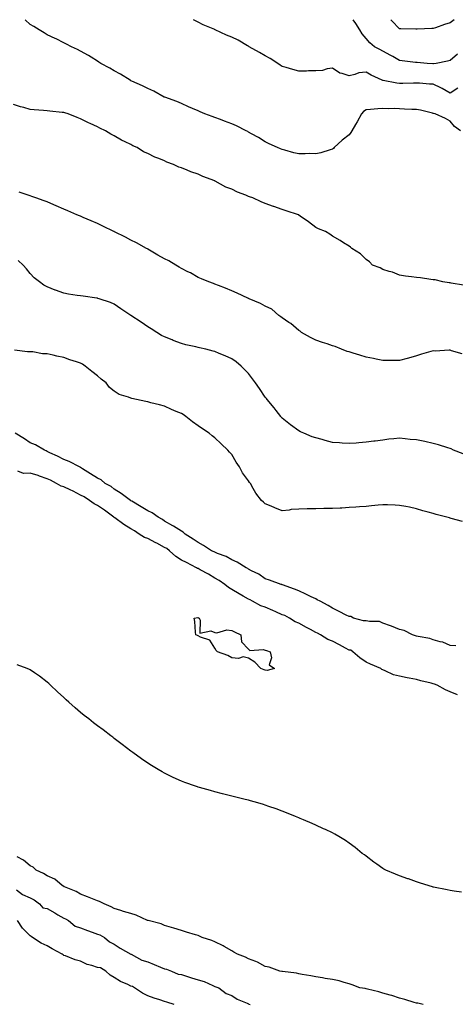
# Model space of a CAD drawing. Units: inches. Extents: x 928883 to 931523, y 7332218 to 7334858.
# Drawn here: x 930872 to 931131, y 7334272 to 7334858 of the extents above; entities that cross this region are included whole.
import ezdxf

# ---------------------------------------------------------------- set-up
doc = ezdxf.new("R2010")
doc.units = ezdxf.units.IN
doc.header["$MEASUREMENT"] = 0
doc.layers.add('Contour_92887332', color=7, linetype='Continuous', true_color=0xd7e025)

msp = doc.modelspace()

# ---------------------------------------------------------------- linework, layer by layer
at = {"layer": 'Contour_92887332'}
for points in [[(931134.22, 7334791.92, 3314), (931130.64, 7334794.51, 3314), (931128.05, 7334797.64, 3314), (931125.27, 7334799.14, 3314), (931119.3, 7334801.92, 3314), (931118.24, 7334802.11, 3314), (931118.05, 7334802.25, 3314), (931117.65, 7334802.32, 3314), (931110.39, 7334804.26, 3314), (931108.05, 7334804.57, 3314), (931105.32, 7334804.65, 3314), (931100.96, 7334804.83, 3314), (931098.05, 7334804.91, 3314), (931094.9, 7334805.07, 3314), (931091.17, 7334805.04, 3314), (931088.05, 7334805.22, 3314), (931084.98, 7334804.99, 3314), (931080.62, 7334804.49, 3314), (931078.05, 7334804.29, 3314), (931076.53, 7334803.44, 3314), (931075.31, 7334801.92, 3314), (931072.78, 7334797.19, 3314), (931071.8, 7334795.67, 3314), (931069.49, 7334791.92, 3314), (931069.08, 7334790.89, 3314), (931068.05, 7334789.44, 3314), (931063.75, 7334786.22, 3314), (931059.1, 7334781.92, 3314), (931058.62, 7334781.35, 3314), (931058.05, 7334780.93, 3314), (931056.75, 7334780.62, 3314), (931051.1, 7334778.87, 3314), (931048.05, 7334778.27, 3314), (931044.55, 7334778.42, 3314), (931041.83, 7334778.14, 3314), (931038.05, 7334778.25, 3314), (931035, 7334778.87, 3314), (931029.62, 7334780.35, 3314), (931028.05, 7334780.7, 3314), (931027.19, 7334781.06, 3314), (931025.3, 7334781.92, 3314), (931020.36, 7334784.23, 3314), (931018.05, 7334785.31, 3314), (931013.96, 7334787.83, 3314), (931009.84, 7334790.13, 3314), (931008.05, 7334791.16, 3314), (931007.57, 7334791.44, 3314), (931006.58, 7334791.92, 3314), (931000.93, 7334794.8, 3314), (930998.05, 7334796, 3314), (930993.8, 7334797.67, 3314), (930991.44, 7334798.53, 3314), (930988.05, 7334799.81, 3314), (930986.46, 7334800.33, 3314), (930981.97, 7334801.92, 3314), (930979.34, 7334803.21, 3314), (930978.05, 7334803.81, 3314), (930974.77, 7334805.2, 3314), (930972.36, 7334806.23, 3314), (930968.05, 7334808.06, 3314), (930965.45, 7334809.32, 3314), (930958.16, 7334811.81, 3314), (930958.05, 7334811.85, 3314), (930958.01, 7334811.88, 3314), (930957.91, 7334811.92, 3314), (930951.63, 7334815.5, 3314), (930948.05, 7334817, 3314), (930944.86, 7334818.73, 3314), (930938.47, 7334821.5, 3314), (930938.05, 7334821.7, 3314), (930937.91, 7334821.78, 3314), (930937.61, 7334821.92, 3314), (930931.77, 7334825.64, 3314), (930928.05, 7334827.64, 3314), (930925.38, 7334829.25, 3314), (930920.08, 7334831.92, 3314), (930918.88, 7334832.76, 3314), (930918.05, 7334833.29, 3314), (930914.35, 7334835.62, 3314), (930912.78, 7334836.65, 3314), (930908.05, 7334839.28, 3314), (930906.3, 7334840.17, 3314), (930902.55, 7334841.92, 3314), (930899.65, 7334843.52, 3314), (930898.05, 7334844.27, 3314), (930893.45, 7334846.52, 3314), (930892.92, 7334846.79, 3314), (930888.05, 7334849.05, 3314), (930886.29, 7334850.16, 3314), (930883.41, 7334851.92, 3314), (930880.14, 7334854.01, 3314), (930878.05, 7334855.22, 3314), (930875.14, 7334858, 3314)], [(931132.71, 7334817.26, 3313), (931128.05, 7334814.36, 3313), (931123.28, 7334817.15, 3313), (931122.49, 7334817.48, 3313), (931118.05, 7334819.57, 3313), (931115.81, 7334819.68, 3313), (931109.78, 7334820.19, 3313), (931108.05, 7334820.28, 3313), (931106.4, 7334820.27, 3313), (931099.86, 7334820.11, 3313), (931098.05, 7334820.1, 3313), (931096.42, 7334820.29, 3313), (931088.18, 7334821.79, 3313), (931088.05, 7334821.81, 3313), (931087.95, 7334821.82, 3313), (931087.68, 7334821.92, 3313), (931081.04, 7334824.91, 3313), (931078.05, 7334826.75, 3313), (931073.69, 7334826.28, 3313), (931071.46, 7334825.33, 3313), (931068.05, 7334824.67, 3313), (931063.89, 7334826.08, 3313), (931062.39, 7334826.26, 3313), (931058.05, 7334829.15, 3313), (931054.94, 7334828.81, 3313), (931052.12, 7334827.85, 3313), (931048.05, 7334827.59, 3313), (931043.72, 7334827.59, 3313), (931042.64, 7334827.33, 3313), (931038.05, 7334827.33, 3313), (931034.49, 7334828.36, 3313), (931030.46, 7334829.51, 3313), (931028.05, 7334830.21, 3313), (931026.99, 7334830.86, 3313), (931025.48, 7334831.92, 3313), (931020.95, 7334834.82, 3313), (931018.05, 7334836.47, 3313), (931014.53, 7334838.4, 3313), (931008.43, 7334841.92, 3313), (931008.21, 7334842.08, 3313), (931008.05, 7334842.18, 3313), (931007.46, 7334842.51, 3313), (931001.88, 7334845.75, 3313), (930998.05, 7334847.63, 3313), (930994.92, 7334848.8, 3313), (930988.26, 7334851.92, 3313), (930988.11, 7334851.98, 3313), (930988.05, 7334852, 3313), (930987.9, 7334852.07, 3313), (930981.04, 7334854.91, 3313), (930978.05, 7334856.55, 3313), (930975.34, 7334858, 3313)], [(931132.49, 7334837.48, 3312), (931128.05, 7334833.7, 3312), (931126.6, 7334833.37, 3312), (931119.81, 7334831.92, 3312), (931118.29, 7334831.68, 3312), (931118.05, 7334831.71, 3312), (931117.85, 7334831.72, 3312), (931114.38, 7334831.92, 3312), (931108.57, 7334832.44, 3312), (931108.05, 7334832.43, 3312), (931107.47, 7334832.5, 3312), (931099.6, 7334833.47, 3312), (931098.05, 7334833.64, 3312), (931093.95, 7334836.02, 3312), (931092.82, 7334836.69, 3312), (931088.05, 7334839.3, 3312), (931086.31, 7334840.18, 3312), (931083.02, 7334841.92, 3312), (931080.29, 7334844.16, 3312), (931078.05, 7334846.81, 3312), (931075.64, 7334849.51, 3312), (931074.37, 7334851.92, 3312), (931071.9, 7334855.77, 3312), (931070.33, 7334858, 3312)], [(931130.61, 7334858, 3311), (931128.05, 7334856.16, 3311), (931124.74, 7334855.23, 3311), (931119.33, 7334853.2, 3311), (931118.05, 7334852.78, 3311), (931117.21, 7334852.76, 3311), (931108.51, 7334852.38, 3311), (931108.05, 7334852.36, 3311), (931107.63, 7334852.34, 3311), (931098.72, 7334852.59, 3311), (931098.05, 7334852.55, 3311), (931093.39, 7334857.26, 3311), (931092.83, 7334858, 3311)], [(931136.09, 7334699.96, 3315), (931128.79, 7334701.18, 3315), (931128.05, 7334701.34, 3315), (931127.59, 7334701.46, 3315), (931123.85, 7334701.92, 3315), (931119.24, 7334703.11, 3315), (931118.05, 7334703.26, 3315), (931116.6, 7334703.37, 3315), (931110.52, 7334704.39, 3315), (931108.05, 7334704.55, 3315), (931105.02, 7334704.95, 3315), (931101.57, 7334705.44, 3315), (931098.05, 7334705.91, 3315), (931093.84, 7334707.71, 3315), (931091.75, 7334708.22, 3315), (931088.05, 7334709.43, 3315), (931086.38, 7334710.26, 3315), (931081.83, 7334711.92, 3315), (931080.03, 7334713.9, 3315), (931078.05, 7334715.4, 3315), (931074.71, 7334718.58, 3315), (931069.57, 7334721.92, 3315), (931068.79, 7334722.66, 3315), (931068.05, 7334723.25, 3315), (931064.69, 7334725.28, 3315), (931062.66, 7334726.53, 3315), (931058.05, 7334729.16, 3315), (931056.47, 7334730.34, 3315), (931053.84, 7334731.92, 3315), (931049.72, 7334733.59, 3315), (931048.05, 7334734.42, 3315), (931043.78, 7334737.65, 3315), (931038.83, 7334741.14, 3315), (931038.05, 7334741.7, 3315), (931037.93, 7334741.8, 3315), (931037.75, 7334741.92, 3315), (931030.46, 7334744.33, 3315), (931028.05, 7334745, 3315), (931023.17, 7334746.8, 3315), (931023, 7334746.87, 3315), (931018.05, 7334748.59, 3315), (931015.66, 7334749.53, 3315), (931010.58, 7334751.92, 3315), (931008.71, 7334752.58, 3315), (931008.05, 7334752.86, 3315), (931006.43, 7334753.54, 3315), (931001.52, 7334755.39, 3315), (930998.05, 7334757.09, 3315), (930994.57, 7334758.44, 3315), (930988.19, 7334761.92, 3315), (930988.1, 7334761.97, 3315), (930988.05, 7334761.99, 3315), (930987.92, 7334762.05, 3315), (930980.87, 7334764.74, 3315), (930978.05, 7334766.11, 3315), (930973.69, 7334767.56, 3315), (930971.46, 7334768.51, 3315), (930968.05, 7334769.83, 3315), (930966.46, 7334770.33, 3315), (930963.37, 7334771.92, 3315), (930959.45, 7334773.32, 3315), (930958.05, 7334773.93, 3315), (930954.64, 7334775.33, 3315), (930952.28, 7334776.15, 3315), (930948.05, 7334778.3, 3315), (930945.57, 7334779.44, 3315), (930941.71, 7334781.92, 3315), (930939.16, 7334783.03, 3315), (930938.05, 7334783.66, 3315), (930934.58, 7334785.39, 3315), (930932.47, 7334786.34, 3315), (930928.05, 7334788.99, 3315), (930926.11, 7334789.98, 3315), (930922.93, 7334791.92, 3315), (930919.57, 7334793.44, 3315), (930918.05, 7334794.27, 3315), (930913.75, 7334796.22, 3315), (930912.76, 7334796.63, 3315), (930908.05, 7334799.09, 3315), (930905.94, 7334799.81, 3315), (930900.74, 7334801.92, 3315), (930898.67, 7334802.55, 3315), (930898.05, 7334802.76, 3315), (930897.1, 7334802.87, 3315), (930889.64, 7334803.51, 3315), (930888.05, 7334803.71, 3315), (930886.04, 7334803.93, 3315), (930880.44, 7334804.31, 3315), (930878.05, 7334804.59, 3315), (930874.27, 7334805.7, 3315), (930872.32, 7334806.19, 3315), (930868.05, 7334807.61, 3315)], [(931135.25, 7334659.12, 3316), (931128.98, 7334660.99, 3316), (931128.05, 7334661.3, 3316), (931127.46, 7334661.33, 3316), (931119.12, 7334660.85, 3316), (931118.05, 7334660.89, 3316), (931116.61, 7334660.48, 3316), (931111.05, 7334658.92, 3316), (931108.05, 7334658.04, 3316), (931103.39, 7334656.58, 3316), (931102.52, 7334656.39, 3316), (931098.05, 7334655.18, 3316), (931094.8, 7334655.17, 3316), (931091.27, 7334655.14, 3316), (931088.05, 7334655.12, 3316), (931084, 7334655.97, 3316), (931082.47, 7334656.34, 3316), (931078.05, 7334657.2, 3316), (931074.43, 7334658.3, 3316), (931070.42, 7334659.55, 3316), (931068.05, 7334660.27, 3316), (931066.79, 7334660.66, 3316), (931063.33, 7334661.92, 3316), (931059.62, 7334663.49, 3316), (931058.05, 7334664.02, 3316), (931054.91, 7334665.06, 3316), (931052.1, 7334665.97, 3316), (931048.05, 7334667.35, 3316), (931045.04, 7334668.91, 3316), (931039.64, 7334671.92, 3316), (931038.73, 7334672.6, 3316), (931038.05, 7334673.02, 3316), (931033.26, 7334677.13, 3316), (931032.14, 7334677.83, 3316), (931028.05, 7334680.57, 3316), (931027.25, 7334681.12, 3316), (931026.05, 7334681.92, 3316), (931021.87, 7334685.74, 3316), (931018.05, 7334687.63, 3316), (931015.22, 7334689.09, 3316), (931008.39, 7334691.92, 3316), (931008.19, 7334692.06, 3316), (931008.05, 7334692.1, 3316), (931007.72, 7334692.25, 3316), (931001.38, 7334695.26, 3316), (930998.05, 7334696.65, 3316), (930994.36, 7334698.23, 3316), (930990.19, 7334699.78, 3316), (930988.05, 7334700.63, 3316), (930987.11, 7334700.98, 3316), (930984.43, 7334701.92, 3316), (930980.02, 7334703.89, 3316), (930978.05, 7334704.67, 3316), (930973.46, 7334707.34, 3316), (930971.99, 7334707.98, 3316), (930968.05, 7334709.88, 3316), (930966.79, 7334710.66, 3316), (930964.71, 7334711.92, 3316), (930960.59, 7334714.46, 3316), (930958.05, 7334715.67, 3316), (930954.11, 7334717.98, 3316), (930949.02, 7334720.95, 3316), (930948.05, 7334721.52, 3316), (930947.8, 7334721.67, 3316), (930947.34, 7334721.92, 3316), (930941.33, 7334725.2, 3316), (930938.05, 7334726.9, 3316), (930934.72, 7334728.59, 3316), (930928.16, 7334731.81, 3316), (930928.05, 7334731.87, 3316), (930928.01, 7334731.88, 3316), (930927.93, 7334731.92, 3316), (930921.34, 7334735.21, 3316), (930918.05, 7334736.79, 3316), (930914.36, 7334738.23, 3316), (930909.6, 7334740.37, 3316), (930908.05, 7334741.03, 3316), (930907.39, 7334741.26, 3316), (930905.86, 7334741.92, 3316), (930900.42, 7334744.29, 3316), (930898.05, 7334745.29, 3316), (930893.42, 7334747.29, 3316), (930892.11, 7334747.86, 3316), (930888.05, 7334749.61, 3316), (930886.43, 7334750.3, 3316), (930881.42, 7334751.92, 3316), (930878.94, 7334752.81, 3316), (930878.05, 7334753.1, 3316), (930876.23, 7334753.74, 3316), (930871.52, 7334755.39, 3316)], [(931135.83, 7334599.7, 3317), (931130.22, 7334601.92, 3317), (931128.69, 7334602.56, 3317), (931128.05, 7334602.8, 3317), (931126.8, 7334603.17, 3317), (931121.15, 7334605.02, 3317), (931118.05, 7334605.88, 3317), (931113.05, 7334606.92, 3317), (931108.05, 7334607.99, 3317), (931104.33, 7334608.2, 3317), (931101.3, 7334608.67, 3317), (931098.05, 7334608.9, 3317), (931094.66, 7334608.53, 3317), (931091.66, 7334608.31, 3317), (931088.05, 7334607.89, 3317), (931083.43, 7334607.3, 3317), (931082.75, 7334607.22, 3317), (931078.05, 7334606.61, 3317), (931073.73, 7334606.24, 3317), (931072.22, 7334606.09, 3317), (931068.05, 7334605.73, 3317), (931063.91, 7334606.06, 3317), (931062.29, 7334606.16, 3317), (931058.05, 7334606.51, 3317), (931053.76, 7334607.63, 3317), (931051.82, 7334608.15, 3317), (931048.05, 7334609.15, 3317), (931046, 7334609.87, 3317), (931040.97, 7334611.92, 3317), (931038.98, 7334612.85, 3317), (931038.05, 7334613.35, 3317), (931033.1, 7334616.87, 3317), (931033.04, 7334616.91, 3317), (931028.05, 7334620.86, 3317), (931027.58, 7334621.45, 3317), (931027.2, 7334621.92, 3317), (931024.46, 7334625.51, 3317), (931023.25, 7334627.12, 3317), (931019.25, 7334631.92, 3317), (931018.71, 7334632.58, 3317), (931018.05, 7334633.32, 3317), (931014.64, 7334638.51, 3317), (931012.2, 7334641.92, 3317), (931010.49, 7334644.36, 3317), (931008.05, 7334647.47, 3317), (931005.88, 7334649.75, 3317), (931003.62, 7334651.92, 3317), (931000.64, 7334654.51, 3317), (930998.05, 7334656.25, 3317), (930994.16, 7334658.03, 3317), (930990.5, 7334659.47, 3317), (930988.05, 7334660.49, 3317), (930986.97, 7334660.84, 3317), (930982.54, 7334661.92, 3317), (930978.9, 7334662.77, 3317), (930978.05, 7334662.96, 3317), (930976.67, 7334663.3, 3317), (930970.74, 7334664.61, 3317), (930968.05, 7334665.3, 3317), (930963.25, 7334667.12, 3317), (930962.56, 7334667.41, 3317), (930958.05, 7334669.24, 3317), (930956.3, 7334670.17, 3317), (930953.4, 7334671.92, 3317), (930950.1, 7334673.97, 3317), (930948.05, 7334675.28, 3317), (930944.07, 7334677.94, 3317), (930938.05, 7334681.92, 3317), (930932.08, 7334685.95, 3317), (930928.05, 7334688.69, 3317), (930925.92, 7334689.79, 3317), (930919.12, 7334691.92, 3317), (930918.32, 7334692.19, 3317), (930918.05, 7334692.3, 3317), (930917.65, 7334692.32, 3317), (930909.67, 7334693.54, 3317), (930908.05, 7334693.61, 3317), (930906.04, 7334693.93, 3317), (930900.89, 7334694.76, 3317), (930898.05, 7334695.2, 3317), (930893.15, 7334697.02, 3317), (930892.83, 7334697.14, 3317), (930888.05, 7334698.99, 3317), (930886.25, 7334700.12, 3317), (930883.49, 7334701.92, 3317), (930880.49, 7334704.36, 3317), (930878.05, 7334707.03, 3317), (930875.8, 7334709.67, 3317), (930873.83, 7334711.92, 3317), (930870.92, 7334714.79, 3317)], [(931135.52, 7334559.39, 3318), (931128.74, 7334561.23, 3318), (931128.05, 7334561.42, 3318), (931127.65, 7334561.52, 3318), (931126.2, 7334561.92, 3318), (931119.79, 7334563.66, 3318), (931118.05, 7334564.13, 3318), (931114.98, 7334564.99, 3318), (931111.95, 7334565.82, 3318), (931108.05, 7334566.9, 3318), (931104, 7334567.87, 3318), (931101.72, 7334568.25, 3318), (931098.05, 7334569.02, 3318), (931095.31, 7334569.18, 3318), (931090.72, 7334569.25, 3318), (931088.05, 7334569.39, 3318), (931085.29, 7334569.16, 3318), (931081.31, 7334568.66, 3318), (931078.05, 7334568.42, 3318), (931074.24, 7334568.11, 3318), (931071.99, 7334567.98, 3318), (931068.05, 7334567.66, 3318), (931063.54, 7334567.41, 3318), (931062.59, 7334567.38, 3318), (931058.05, 7334567.12, 3318), (931053.21, 7334567.08, 3318), (931052.87, 7334567.1, 3318), (931048.05, 7334567.04, 3318), (931043.07, 7334566.9, 3318), (931043.03, 7334566.9, 3318), (931038.05, 7334566.75, 3318), (931033.51, 7334566.46, 3318), (931032.32, 7334566.19, 3318), (931028.05, 7334565.82, 3318), (931023.68, 7334567.55, 3318), (931021.54, 7334568.43, 3318), (931018.05, 7334569.84, 3318), (931016.95, 7334570.82, 3318), (931015.75, 7334571.92, 3318), (931012.37, 7334576.24, 3318), (931010.86, 7334579.11, 3318), (931009.21, 7334581.92, 3318), (931008.69, 7334582.56, 3318), (931008.05, 7334583.6, 3318), (931004.52, 7334588.39, 3318), (931002.75, 7334591.92, 3318), (931000.78, 7334594.65, 3318), (930998.05, 7334599.27, 3318), (930996.77, 7334600.64, 3318), (930995.74, 7334601.92, 3318), (930991.7, 7334605.57, 3318), (930988.05, 7334609.25, 3318), (930986.48, 7334610.35, 3318), (930984.6, 7334611.92, 3318), (930980.61, 7334614.48, 3318), (930978.05, 7334616.39, 3318), (930974.77, 7334618.64, 3318), (930970.82, 7334621.92, 3318), (930969.13, 7334623, 3318), (930968.05, 7334623.62, 3318), (930965.04, 7334624.93, 3318), (930962.27, 7334626.14, 3318), (930958.05, 7334627.99, 3318), (930954.97, 7334628.84, 3318), (930949.93, 7334630.04, 3318), (930948.05, 7334630.52, 3318), (930946.86, 7334630.73, 3318), (930941.4, 7334631.92, 3318), (930938.64, 7334632.51, 3318), (930938.05, 7334632.73, 3318), (930936.67, 7334633.3, 3318), (930931.06, 7334634.93, 3318), (930928.05, 7334636.92, 3318), (930925.31, 7334639.18, 3318), (930923.25, 7334641.92, 3318), (930920.26, 7334644.13, 3318), (930918.05, 7334646.01, 3318), (930914.75, 7334648.62, 3318), (930910.82, 7334651.92, 3318), (930909.09, 7334652.96, 3318), (930908.05, 7334653.58, 3318), (930905.55, 7334654.42, 3318), (930901.7, 7334655.57, 3318), (930898.05, 7334656.96, 3318), (930893.87, 7334657.74, 3318), (930891.63, 7334658.34, 3318), (930888.05, 7334659.1, 3318), (930885.4, 7334659.27, 3318), (930879.62, 7334660.35, 3318), (930878.05, 7334660.46, 3318), (930876.52, 7334660.39, 3318), (930868.71, 7334661.26, 3318)], [(931131.46, 7334485.33, 3319), (931128.05, 7334485.55, 3319), (931123.83, 7334487.7, 3319), (931122.13, 7334487.84, 3319), (931118.05, 7334488.99, 3319), (931116.01, 7334489.88, 3319), (931109.09, 7334490.88, 3319), (931108.05, 7334491.18, 3319), (931107.5, 7334491.37, 3319), (931105.78, 7334491.92, 3319), (931100.77, 7334494.64, 3319), (931098.05, 7334495.13, 3319), (931093.26, 7334497.13, 3319), (931092.65, 7334497.32, 3319), (931088.05, 7334498.98, 3319), (931086.08, 7334499.95, 3319), (931080.14, 7334499.83, 3319), (931078.05, 7334500.33, 3319), (931076.52, 7334500.39, 3319), (931070.49, 7334501.92, 3319), (931069.01, 7334502.88, 3319), (931068.05, 7334502.82, 3319), (931066.24, 7334503.73, 3319), (931062.03, 7334505.9, 3319), (931058.05, 7334507.78, 3319), (931055.53, 7334509.4, 3319), (931050.66, 7334511.92, 3319), (931049, 7334512.87, 3319), (931048.05, 7334513.32, 3319), (931045.35, 7334514.62, 3319), (931042.23, 7334516.1, 3319), (931038.05, 7334518.17, 3319), (931035.36, 7334519.23, 3319), (931028.33, 7334521.64, 3319), (931028.05, 7334521.74, 3319), (931027.95, 7334521.82, 3319), (931027.52, 7334521.92, 3319), (931020.55, 7334524.42, 3319), (931018.05, 7334525.31, 3319), (931014.16, 7334528.03, 3319), (931009.83, 7334530.14, 3319), (931008.05, 7334531.11, 3319), (931007.6, 7334531.47, 3319), (931006.69, 7334531.92, 3319), (931001.3, 7334535.17, 3319), (930998.05, 7334536.69, 3319), (930994.74, 7334538.61, 3319), (930989.55, 7334540.42, 3319), (930988.05, 7334541.07, 3319), (930987.5, 7334541.37, 3319), (930986.1, 7334541.92, 3319), (930981.2, 7334545.07, 3319), (930978.05, 7334546.84, 3319), (930975.09, 7334548.96, 3319), (930970.28, 7334551.92, 3319), (930969.17, 7334553.04, 3319), (930968.05, 7334553.69, 3319), (930963.38, 7334556.59, 3319), (930962.98, 7334556.85, 3319), (930958.05, 7334559.54, 3319), (930956.76, 7334560.63, 3319), (930954.33, 7334561.92, 3319), (930950.68, 7334564.55, 3319), (930948.05, 7334565.67, 3319), (930944.22, 7334568.09, 3319), (930938.53, 7334571.44, 3319), (930938.05, 7334571.73, 3319), (930937.95, 7334571.82, 3319), (930937.73, 7334571.92, 3319), (930932.25, 7334576.12, 3319), (930928.05, 7334578.59, 3319), (930926.31, 7334580.18, 3319), (930922.73, 7334581.92, 3319), (930920.23, 7334584.1, 3319), (930918.05, 7334585.16, 3319), (930913.89, 7334587.76, 3319), (930909.15, 7334590.82, 3319), (930908.05, 7334591.52, 3319), (930907.84, 7334591.71, 3319), (930907.31, 7334591.92, 3319), (930901.26, 7334595.13, 3319), (930898.05, 7334596.39, 3319), (930894.32, 7334598.19, 3319), (930889.65, 7334600.32, 3319), (930888.05, 7334601.07, 3319), (930887.5, 7334601.37, 3319), (930886.46, 7334601.92, 3319), (930881.19, 7334605.06, 3319), (930878.05, 7334606.23, 3319), (930874.66, 7334608.53, 3319), (930869.09, 7334611.92, 3319)], [(931132.43, 7334456.3, 3320), (931128.05, 7334458.13, 3320), (931125.28, 7334459.15, 3320), (931120.32, 7334461.92, 3320), (931118.73, 7334462.6, 3320), (931118.05, 7334462.85, 3320), (931116.8, 7334463.17, 3320), (931110.68, 7334464.55, 3320), (931108.05, 7334465.3, 3320), (931103.79, 7334466.18, 3320), (931102.49, 7334466.36, 3320), (931098.05, 7334467.46, 3320), (931094.39, 7334468.26, 3320), (931089.35, 7334470.62, 3320), (931088.05, 7334471.05, 3320), (931087.48, 7334471.35, 3320), (931086.81, 7334471.92, 3320), (931080.69, 7334474.56, 3320), (931078.05, 7334475.77, 3320), (931074.4, 7334478.27, 3320), (931070.19, 7334481.92, 3320), (931068.91, 7334482.78, 3320), (931068.05, 7334482.94, 3320), (931065.84, 7334484.13, 3320), (931062.22, 7334486.09, 3320), (931058.05, 7334488.29, 3320), (931055.33, 7334489.2, 3320), (931050.85, 7334491.92, 3320), (931049.07, 7334492.94, 3320), (931048.05, 7334493.38, 3320), (931044.87, 7334495.1, 3320), (931042.5, 7334496.37, 3320), (931038.05, 7334498.82, 3320), (931035.88, 7334499.75, 3320), (931032.51, 7334501.92, 3320), (931029.6, 7334503.47, 3320), (931028.05, 7334503.96, 3320), (931024.4, 7334505.57, 3320), (931022.53, 7334506.4, 3320), (931018.05, 7334508.37, 3320), (931015.44, 7334509.31, 3320), (931010.51, 7334511.92, 3320), (931008.96, 7334512.83, 3320), (931008.05, 7334513.25, 3320), (931004.95, 7334515.02, 3320), (931002.51, 7334516.38, 3320), (930998.05, 7334519.04, 3320), (930996.17, 7334520.04, 3320), (930993.91, 7334521.92, 3320), (930990.5, 7334524.37, 3320), (930988.05, 7334525.74, 3320), (930984.13, 7334528, 3320), (930979.31, 7334530.66, 3320), (930978.05, 7334531.36, 3320), (930977.6, 7334531.47, 3320), (930977.02, 7334531.92, 3320), (930971.12, 7334534.99, 3320), (930968.05, 7334536.4, 3320), (930964.75, 7334538.62, 3320), (930960.9, 7334541.92, 3320), (930959.42, 7334543.29, 3320), (930958.05, 7334543.98, 3320), (930953.5, 7334546.47, 3320), (930952.92, 7334546.79, 3320), (930948.05, 7334549.22, 3320), (930946.07, 7334549.94, 3320), (930942.86, 7334551.92, 3320), (930940.07, 7334553.94, 3320), (930938.05, 7334554.95, 3320), (930933.84, 7334557.71, 3320), (930928.48, 7334561.49, 3320), (930928.05, 7334561.79, 3320), (930927.96, 7334561.83, 3320), (930927.88, 7334561.92, 3320), (930922.25, 7334566.12, 3320), (930918.05, 7334568.84, 3320), (930916.12, 7334569.99, 3320), (930913.43, 7334571.92, 3320), (930910.23, 7334574.1, 3320), (930908.05, 7334574.99, 3320), (930903.53, 7334577.4, 3320), (930901.75, 7334578.22, 3320), (930898.05, 7334580.02, 3320), (930896.55, 7334580.42, 3320), (930893.64, 7334581.92, 3320), (930890.14, 7334584.01, 3320), (930888.05, 7334584.79, 3320), (930883.62, 7334586.35, 3320), (930882.81, 7334586.68, 3320), (930878.05, 7334588.14, 3320), (930874.13, 7334588, 3320), (930870.69, 7334589.28, 3320)], [(931134.88, 7334338.75, 3321), (931130.49, 7334339.48, 3321), (931128.05, 7334339.88, 3321), (931126.34, 7334340.21, 3321), (931118.2, 7334341.77, 3321), (931118.05, 7334341.8, 3321), (931117.95, 7334341.82, 3321), (931117.55, 7334341.92, 3321), (931110.42, 7334344.29, 3321), (931108.05, 7334344.97, 3321), (931103.25, 7334346.72, 3321), (931102.96, 7334346.83, 3321), (931098.05, 7334348.65, 3321), (931095.63, 7334349.5, 3321), (931089.78, 7334351.92, 3321), (931088.69, 7334352.56, 3321), (931088.05, 7334352.99, 3321), (931084.53, 7334355.44, 3321), (931082.77, 7334356.64, 3321), (931078.05, 7334360.34, 3321), (931077.11, 7334360.98, 3321), (931075.8, 7334361.92, 3321), (931071.52, 7334365.39, 3321), (931068.05, 7334368.04, 3321), (931065.71, 7334369.58, 3321), (931061.89, 7334371.92, 3321), (931059.47, 7334373.34, 3321), (931058.05, 7334374.1, 3321), (931053.9, 7334376.07, 3321), (931052.75, 7334376.62, 3321), (931048.05, 7334378.8, 3321), (931045.9, 7334379.77, 3321), (931040.86, 7334381.92, 3321), (931038.87, 7334382.74, 3321), (931038.05, 7334383.07, 3321), (931036.12, 7334383.85, 3321), (931031.75, 7334385.62, 3321), (931028.05, 7334387.07, 3321), (931024.51, 7334388.38, 3321), (931020.1, 7334389.87, 3321), (931018.05, 7334390.6, 3321), (931017.04, 7334390.91, 3321), (931013.62, 7334391.92, 3321), (931009.29, 7334393.16, 3321), (931008.05, 7334393.49, 3321), (931005.96, 7334394.01, 3321), (931001.36, 7334395.23, 3321), (930998.05, 7334396.01, 3321), (930993.35, 7334397.22, 3321), (930992.55, 7334397.42, 3321), (930988.05, 7334398.55, 3321), (930985.42, 7334399.29, 3321), (930978.81, 7334401.16, 3321), (930978.05, 7334401.37, 3321), (930977.64, 7334401.51, 3321), (930976.47, 7334401.92, 3321), (930970.22, 7334404.09, 3321), (930968.05, 7334404.9, 3321), (930963.26, 7334407.13, 3321), (930962.42, 7334407.55, 3321), (930958.05, 7334409.69, 3321), (930956.62, 7334410.49, 3321), (930954.23, 7334411.92, 3321), (930950.34, 7334414.21, 3321), (930948.05, 7334415.64, 3321), (930944.33, 7334418.2, 3321), (930939.13, 7334421.92, 3321), (930938.5, 7334422.37, 3321), (930938.05, 7334422.71, 3321), (930932.81, 7334426.68, 3321), (930928.05, 7334430.36, 3321), (930927.18, 7334431.05, 3321), (930926.08, 7334431.92, 3321), (930921.47, 7334435.34, 3321), (930918.05, 7334437.89, 3321), (930915.79, 7334439.66, 3321), (930912.95, 7334441.92, 3321), (930910.18, 7334444.05, 3321), (930908.05, 7334445.75, 3321), (930904.73, 7334448.6, 3321), (930901.11, 7334451.92, 3321), (930899.47, 7334453.34, 3321), (930898.05, 7334454.64, 3321), (930894.25, 7334458.12, 3321), (930890.13, 7334461.92, 3321), (930889.05, 7334462.92, 3321), (930888.05, 7334463.87, 3321), (930883.48, 7334467.35, 3321), (930880.59, 7334469.38, 3321), (930878.05, 7334471.18, 3321), (930877.55, 7334471.42, 3321), (930876.26, 7334471.92, 3321), (930870.31, 7334474.18, 3321)], [(931112.03, 7334271.92, 3322), (931108.93, 7334272.8, 3322), (931108.05, 7334272.87, 3322), (931106.77, 7334273.2, 3322), (931101.16, 7334275.03, 3322), (931098.05, 7334275.7, 3322), (931093.42, 7334277.29, 3322), (931092.46, 7334277.51, 3322), (931088.05, 7334278.78, 3322), (931085.69, 7334279.56, 3322), (931078.88, 7334281.09, 3322), (931078.05, 7334281.32, 3322), (931077.57, 7334281.44, 3322), (931074.38, 7334281.92, 3322), (931069.8, 7334283.67, 3322), (931068.05, 7334284.25, 3322), (931064.92, 7334285.05, 3322), (931062.12, 7334285.99, 3322), (931058.05, 7334286.81, 3322), (931053.7, 7334287.57, 3322), (931052.19, 7334287.78, 3322), (931048.05, 7334288.46, 3322), (931045.2, 7334289.07, 3322), (931040.06, 7334289.91, 3322), (931038.05, 7334290.31, 3322), (931036.72, 7334290.59, 3322), (931028.37, 7334291.6, 3322), (931028.05, 7334291.66, 3322), (931027.85, 7334291.72, 3322), (931026.79, 7334291.92, 3322), (931020.33, 7334294.2, 3322), (931018.05, 7334294.69, 3322), (931013.4, 7334297.27, 3322), (931012.43, 7334297.54, 3322), (931008.05, 7334299.23, 3322), (931006.26, 7334300.13, 3322), (931001.4, 7334301.92, 3322), (930999.32, 7334303.19, 3322), (930998.05, 7334303.87, 3322), (930993.49, 7334306.48, 3322), (930992.94, 7334306.81, 3322), (930988.05, 7334309.23, 3322), (930986.17, 7334310.05, 3322), (930980.51, 7334311.92, 3322), (930978.81, 7334312.68, 3322), (930978.05, 7334312.97, 3322), (930976.55, 7334313.42, 3322), (930971.15, 7334315.02, 3322), (930968.05, 7334315.96, 3322), (930963.56, 7334317.43, 3322), (930962.18, 7334317.79, 3322), (930958.05, 7334319.02, 3322), (930956.09, 7334319.96, 3322), (930948.26, 7334321.92, 3322), (930948.11, 7334321.98, 3322), (930948.05, 7334322, 3322), (930947.92, 7334322.05, 3322), (930941.22, 7334325.09, 3322), (930938.05, 7334326.16, 3322), (930933.56, 7334327.43, 3322), (930932.04, 7334327.93, 3322), (930928.05, 7334329.16, 3322), (930926.34, 7334330.21, 3322), (930922.04, 7334331.92, 3322), (930919.34, 7334333.21, 3322), (930918.05, 7334333.71, 3322), (930915.13, 7334334.84, 3322), (930912.16, 7334336.03, 3322), (930908.05, 7334337.56, 3322), (930905.44, 7334339.31, 3322), (930898.49, 7334341.92, 3322), (930898.21, 7334342.08, 3322), (930898.05, 7334342.13, 3322), (930897.07, 7334342.9, 3322), (930892.72, 7334346.59, 3322), (930888.05, 7334348.48, 3322), (930885.99, 7334349.86, 3322), (930881.6, 7334351.92, 3322), (930879.87, 7334353.74, 3322), (930878.05, 7334354.59, 3322), (930874.02, 7334357.89, 3322), (930870.2, 7334359.77, 3322)], [(930869.8, 7334340.17, 3323), (930873.52, 7334337.39, 3323), (930878.05, 7334335.46, 3323), (930880.39, 7334334.26, 3323), (930883.52, 7334331.92, 3323), (930885.64, 7334329.51, 3323), (930888.05, 7334329.22, 3323), (930892.63, 7334326.51, 3323), (930894.54, 7334325.43, 3323), (930898.05, 7334323.42, 3323), (930899.14, 7334323.01, 3323), (930900.77, 7334321.92, 3323), (930904.79, 7334318.66, 3323), (930908.05, 7334317.66, 3323), (930912.09, 7334315.96, 3323), (930914.95, 7334315.02, 3323), (930918.05, 7334313.87, 3323), (930919.54, 7334313.41, 3323), (930922.25, 7334311.92, 3323), (930925.33, 7334309.2, 3323), (930928.05, 7334307.83, 3323), (930931.64, 7334305.51, 3323), (930937.94, 7334302.03, 3323), (930938.05, 7334301.97, 3323), (930938.09, 7334301.96, 3323), (930938.15, 7334301.92, 3323), (930944.57, 7334298.44, 3323), (930948.05, 7334297.46, 3323), (930951.96, 7334295.83, 3323), (930955.71, 7334294.26, 3323), (930958.05, 7334293.28, 3323), (930959.18, 7334293.05, 3323), (930962.1, 7334291.92, 3323), (930966.11, 7334289.98, 3323), (930968.05, 7334289.86, 3323), (930971.06, 7334288.91, 3323), (930974.09, 7334287.96, 3323), (930978.05, 7334286.7, 3323), (930981.73, 7334285.6, 3323), (930986.76, 7334283.21, 3323), (930988.05, 7334282.71, 3323), (930988.64, 7334282.51, 3323), (930990.43, 7334281.92, 3323), (930994.73, 7334278.6, 3323), (930998.05, 7334277.44, 3323), (931001.32, 7334275.19, 3323), (931007.21, 7334272.76, 3323), (931008.05, 7334272.34, 3323), (931008.33, 7334272.2, 3323), (931008.99, 7334271.92, 3323)], [(930963.82, 7334271.92, 3323), (930959.49, 7334273.36, 3323), (930958.05, 7334273.82, 3323), (930955.2, 7334274.77, 3323), (930951.86, 7334275.73, 3323), (930948.05, 7334277.19, 3323), (930944.83, 7334278.7, 3323), (930940.11, 7334281.92, 3323), (930938.89, 7334282.76, 3323), (930938.05, 7334282.91, 3323), (930936.12, 7334283.85, 3323), (930931.76, 7334285.63, 3323), (930928.05, 7334288.14, 3323), (930925.57, 7334289.44, 3323), (930923.06, 7334291.92, 3323), (930920, 7334293.87, 3323), (930918.05, 7334294.02, 3323), (930914.8, 7334295.17, 3323), (930911.94, 7334295.81, 3323), (930908.05, 7334297.86, 3323), (930904.73, 7334298.6, 3323), (930899.02, 7334300.95, 3323), (930898.05, 7334301.25, 3323), (930897.59, 7334301.46, 3323), (930897.1, 7334301.92, 3323), (930891.19, 7334305.06, 3323), (930888.05, 7334306.94, 3323), (930884.57, 7334308.44, 3323), (930879.4, 7334311.92, 3323), (930878.59, 7334312.46, 3323), (930878.05, 7334312.9, 3323), (930873.52, 7334317.39, 3323), (930870.42, 7334321.92, 3323)]]:
    msp.add_polyline3d(points, dxfattribs=at)
msp.add_polyline3d([(931018.05, 7334470.89, 3320), (931017.35, 7334471.22, 3320), (931015.39, 7334471.92, 3320), (931011.84, 7334475.71, 3320), (931008.05, 7334478.13, 3320), (931004.91, 7334478.78, 3320), (931002.01, 7334477.96, 3320), (930998.05, 7334478.33, 3320), (930995.76, 7334479.63, 3320), (930989.65, 7334481.92, 3320), (930988.74, 7334482.61, 3320), (930988.05, 7334484.08, 3320), (930985.02, 7334488.89, 3320), (930979.39, 7334490.58, 3320), (930978.05, 7334491.3, 3320), (930977.64, 7334491.51, 3320), (930976.67, 7334491.92, 3320), (930976.48, 7334493.49, 3320), (930976.07, 7334499.94, 3320), (930975.78, 7334501.92, 3320), (930977.77, 7334502.2, 3320), (930978.05, 7334502.15, 3320), (930978.21, 7334502.08, 3320), (930978.63, 7334501.92, 3320), (930979.31, 7334500.66, 3320), (930979, 7334492.87, 3320), (930985.57, 7334494.4, 3320), (930988.05, 7334493.43, 3320), (930989.22, 7334493.09, 3320), (930995.11, 7334494.86, 3320), (930998.05, 7334494.54, 3320), (930999.79, 7334493.66, 3320), (931003.54, 7334491.92, 3320), (931003.85, 7334487.72, 3320), (931008.05, 7334483.36, 3320), (931008.77, 7334482.64, 3320), (931016.74, 7334483.23, 3320), (931018.05, 7334482.84, 3320), (931018.71, 7334482.58, 3320), (931020.93, 7334481.92, 3320), (931021.73, 7334478.24, 3320), (931020.25, 7334474.12, 3320), (931023.47, 7334471.92, 3320), (931019.25, 7334470.72, 3320)], close=True, dxfattribs=at)

doc.saveas('drawing.dxf')
